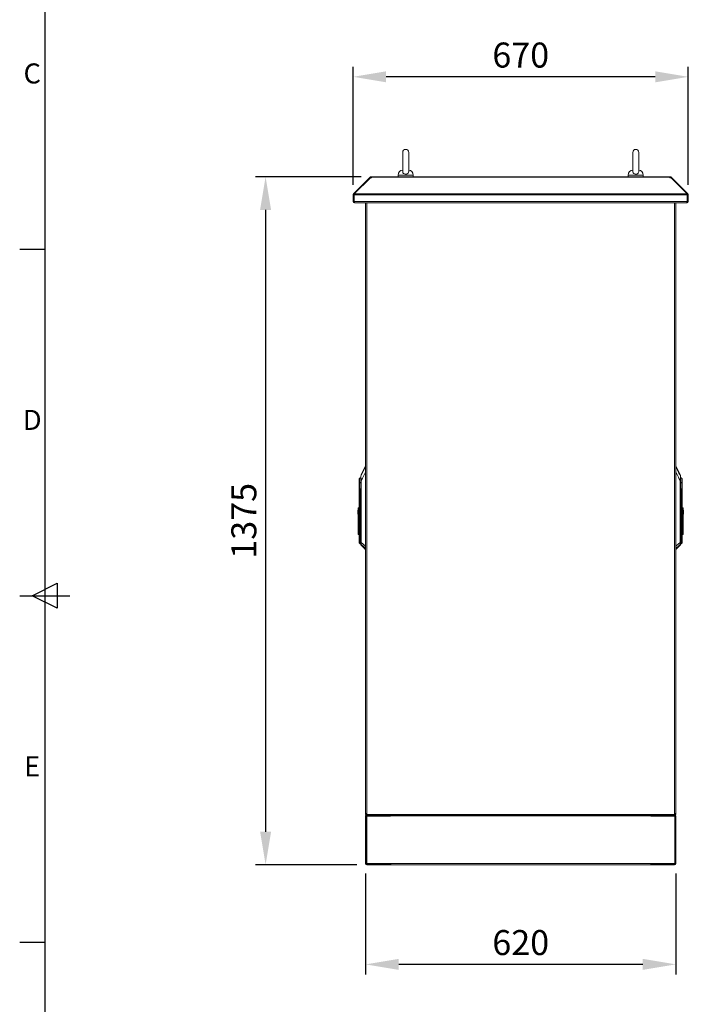
# Model space of a CAD drawing. Units: millimetres. Extents: x 63 to 8538, y 73 to 6060.
# Drawn here: x 288 to 1625, y 2273 to 4242 of the extents above; entities that cross this region are included whole.
import ezdxf
from ezdxf.enums import TextEntityAlignment as Align

# ---------------------------------------------------------------- set-up
doc = ezdxf.new("R2010")
doc.units = ezdxf.units.MM
doc.header["$LTSCALE"] = 5
doc.header["$PDSIZE"] = -1
doc.layers.add('Dimensions', color=7, linetype='Continuous')
doc.layers.add('Title Block', color=7, linetype='Continuous')
doc.styles.add('ISO Proportional', font='ARIALN.TTF', dxfattribs={"width": 0.8})
doc.styles.get("Standard").update_dxf_attribs({"font": 'romans.shx', "width": 0.8})
doc.dimstyles.new('SLDDIMSTYLE2', dxfattribs={"dimscale": 10, "dimtxt": 2.5, "dimasz": 3.302, "dimexe": 1, "dimexo": 1, "dimgap": 0.926042, "dimtad": 1, "dimdec": 0, "dimrnd": 1e-09, "dimzin": 12, "dimdsep": 46, "dimtxsty": 'Standard', "dimcen": 2, "dimadec": 0, "dimazin": 3, "dimtfac": 1, "dimtdec": 0, "dimtmove": 0, "dimatfit": 0, "dimfxl": 1, "dimfrac": 2, "dimtolj": 1, "dimtzin": 12, "dimarcsym": 0})

# ---------------------------------------------------------------- blocks, each defined once
blk = doc.blocks.new('ISO A1 title block')
at = {"layer": 'Title Block'}
for p, q in [((20, 574), (20, 20)), ((15, 366.25), (20, 366.25)), ((17.5, 297), (22.5, 299.5)), ((22.5, 299.5), (22.5, 294.5)), ((15, 297), (25, 297)), ((22.5, 294.5), (17.5, 297)), ((15, 227.75), (20, 227.75))]:
    blk.add_line(p, q, dxfattribs=at)
at = {"layer": 'Title Block', "style": 'ISO Proportional'}
for s, p in [('C', (17.5, 400.875)), ('D', (17.5, 331.625)), ('E', (17.5, 262.375))]:
    blk.add_text(s, height=4, dxfattribs=at).set_placement(p, align=Align.MIDDLE)
at = {"layer": 'Title Block', "style": 'ISO Proportional', "flags": 8}
for tag, p in [('FILENAME', (747, 43)), ('DATE', (772, 43)), ('SCALE', (802, 43)), ('EDITION', (787, 23)), ('SHEET', (802, 23))]:
    blk.add_attdef(tag, text='', height=2.5, dxfattribs=at).set_placement(p, align=Align.MIDDLE_LEFT)
blk.add_attdef('DRAWING_NUMBER', text='', height=3, dxfattribs=at).set_placement((755, 25), align=Align.MIDDLE)
blk = doc.blocks.new('*D7')
at = {"layer": 'Defpoints', "color": 0, "transparency": 16777216}
for p in [(980, 2555.1), (1599.9, 2555.1), (980, 2353.3)]:
    blk.add_point(p, dxfattribs=at)
at = {"layer": 'Dimensions', "color": 0, "lineweight": -2, "transparency": 16777216}
for p, q in [((980, 2535.1), (980, 2333.3)), ((1599.9, 2535.1), (1599.9, 2333.3)), ((1533.9, 2353.3), (1046, 2353.3))]:
    blk.add_line(p, q, dxfattribs=at)
at = {"layer": 'Dimensions', "color": 0, "transparency": 16777216}
for points in [[(1046, 2364.3), (1046, 2342.3), (980, 2353.3)], [(1533.9, 2364.3), (1533.9, 2342.3), (1599.9, 2353.3)]]:
    blk.add_solid(points, dxfattribs=at)
at = {"layer": 'Dimensions', "color": 0, "transparency": 16777216, "insert": (1290, 2396.9), "char_height": 50, "attachment_point": 5}
blk.add_mtext('\\A1;620', dxfattribs=at)
blk = doc.blocks.new('*D8')
at = {"layer": 'Defpoints', "color": 0, "transparency": 16777216}
for p in [(991, 3927.4), (780, 2552.5), (982.6, 2552.5)]:
    blk.add_point(p, dxfattribs=at)
at = {"layer": 'Dimensions', "color": 0, "lineweight": -2, "transparency": 16777216}
for p, q in [((971, 3927.4), (760, 3927.4)), ((780, 3861.4), (780, 2618.5)), ((962.6, 2552.5), (760, 2552.5))]:
    blk.add_line(p, q, dxfattribs=at)
at = {"layer": 'Dimensions', "color": 0, "transparency": 16777216}
for points in [[(769, 3861.4), (791, 3861.4), (780, 3927.4)], [(769, 2618.5), (791, 2618.5), (780, 2552.5)]]:
    blk.add_solid(points, dxfattribs=at)
at = {"layer": 'Dimensions', "color": 0, "transparency": 16777216, "insert": (736.5, 3239.9), "char_height": 50, "attachment_point": 5, "rotation": 90}
blk.add_mtext('\\A1;1375', dxfattribs=at)
blk = doc.blocks.new('*D9')
at = {"layer": 'Defpoints', "color": 0, "transparency": 16777216}
for p in [(955, 4127.4), (955, 3891.3), (1625, 3891.3)]:
    blk.add_point(p, dxfattribs=at)
at = {"layer": 'Dimensions', "color": 0, "lineweight": -2, "transparency": 16777216}
for p, q in [((955, 3911.3), (955, 4147.4)), ((1625, 3911.3), (1625, 4147.4)), ((1558.9, 4127.4), (1021, 4127.4))]:
    blk.add_line(p, q, dxfattribs=at)
at = {"layer": 'Dimensions', "color": 0, "transparency": 16777216}
for points in [[(1021, 4138.4), (1021, 4116.4), (955, 4127.4)], [(1558.9, 4138.4), (1558.9, 4116.4), (1625, 4127.4)]]:
    blk.add_solid(points, dxfattribs=at)
at = {"layer": 'Dimensions', "color": 0, "transparency": 16777216, "insert": (1290, 4170.9), "char_height": 50, "attachment_point": 5}
blk.add_mtext('\\A1;670', dxfattribs=at)

msp = doc.modelspace()

# ---------------------------------------------------------------- linework, layer by layer
at = {"color": 7, "linetype": 'Continuous', "lineweight": 18, "ltscale": 20}
for p, q in [((1054, 3976.4), (1054, 3937.6)), ((1066, 3937.6), (1066, 3976.4)), ((1514, 3976.4), (1514, 3937.6)), ((1526, 3937.6), (1526, 3976.4)), ((955.7, 3893.2), (988, 3925.4)), ((957.2, 3893.2), (989.4, 3925.4)), ((988.5, 3925.9), (988, 3925.4)), ((988.7, 3924.7), (988, 3925.4)), ((989.2, 3926.7), (988.5, 3925.9)), ((989.4, 3925.4), (992, 3925.4)), ((991, 3925.4), (991, 3927.4)), ((991, 3927.4), (992, 3927.4)), ((991, 3925.4), (992, 3925.4)), ((992, 3927.4), (992, 3926.7)), ((1587.9, 3927.4), (992, 3927.4)), ((992, 3926.7), (992, 3925.9)), ((992, 3926.7), (1587.9, 3926.7)), ((992, 3925.4), (992, 3925.9)), ((1045, 3931.1), (1045, 3927.4)), ((1075, 3927.4), (1075, 3931.1)), ((1505, 3931.1), (1505, 3927.4)), ((1535, 3927.4), (1535, 3931.1)), ((1587.9, 3926.7), (1587.9, 3927.4)), ((1587.9, 3927.4), (1588.9, 3927.4)), ((1587.9, 3926.7), (1587.9, 3925.9)), ((1587.9, 3925.9), (1587.9, 3925.4)), ((1587.9, 3925.4), (1590.5, 3925.4)), ((1587.9, 3925.4), (1588.9, 3925.4)), ((1588.9, 3925.4), (1588.9, 3927.4)), ((1622.7, 3893.2), (1590.5, 3925.4)), ((1590.7, 3926.7), (1591.4, 3925.9)), ((1591.2, 3924.7), (1592, 3925.4)), ((1592, 3925.4), (1591.4, 3925.9)), ((1624.2, 3893.2), (1592, 3925.4)), ((955, 3891.3), (955, 3878)), ((957, 3891.3), (955, 3891.3)), ((957, 3878), (955, 3878)), ((957.1, 3891.8), (955.7, 3893.2)), ((957, 3891.3), (1622.9, 3891.3)), ((957, 3878), (957, 3891.3)), ((957, 3891.3), (957, 3878)), ((957, 3878), (1622.9, 3878)), ((957.2, 3893.2), (1622.7, 3893.2)), ((1622.8, 3891.8), (1624.2, 3893.2)), ((1622.9, 3891.3), (1622.9, 3878)), ((1623, 3891.3), (1625, 3891.3)), ((1623, 3878), (1623, 3891.3)), ((1623, 3878), (1625, 3878)), ((1625, 3878), (1625, 3891.3)), ((957.6, 3875.4), (957.6, 3876.4)), ((957.6, 3875.4), (958.3, 3875.4)), ((958.3, 3875.4), (1621.6, 3875.4)), ((980, 3875.3), (980, 2655.6)), ((1600, 3875.3), (1600, 2655.6)), ((1621.6, 3875.4), (1622.4, 3875.4)), ((1622.4, 3875.4), (1622.4, 3876.4)), ((979.4, 3349.9), (970.6, 3331)), ((979.4, 3349.9), (979.4, 3348.1)), ((980, 3350.2), (979.8, 3350.2)), ((979.8, 3350.2), (979.8, 3348.4)), ((979.8, 3348.4), (979.8, 3347.6)), ((1609.1, 3331), (1600.3, 3349.9)), ((1600.3, 3348.1), (1600.3, 3349.9)), ((970.5, 3319.3), (970.5, 3328.9)), ((979.4, 3337.4), (979.4, 3189.5)), ((979.9, 3340.7), (979.6, 3340.7)), ((979.7, 3189.5), (979.7, 3337.4)), ((1600, 3337.4), (1600, 3189.5)), ((1600.3, 3189.5), (1600.3, 3337.4)), ((1609.1, 3329.1), (1609.1, 3331)), ((1609.2, 3328.9), (1609.2, 3319.3)), ((967.1, 3323.9), (967.1, 3316.2)), ((967.1, 3316.1), (967.2, 3316.2)), ((967.2, 3316.2), (967.1, 3316.2)), ((967.1, 3316.2), (967.1, 3316.1)), ((967.1, 3316.1), (967.1, 3307)), ((967.1, 3307), (967.1, 3263.5)), ((967.4, 3316.2), (967.4, 3324.6)), ((967.4, 3205.1), (967.4, 3307)), ((970.5, 3196.9), (970.5, 3319.3)), ((970.5, 3319.3), (970.8, 3319.3)), ((970.8, 3319.3), (970.8, 3196.9)), ((1608.9, 3196.9), (1608.9, 3319.3)), ((1608.9, 3319.3), (1609.2, 3319.3)), ((1609.2, 3319.3), (1609.2, 3196.9)), ((1612.2, 3324.6), (1612.2, 3316.2)), ((1612.3, 3307), (1612.3, 3205.1)), ((1612.5, 3316.2), (1612.6, 3316.1)), ((1612.5, 3316.2), (1612.6, 3316.2)), ((1612.6, 3316.2), (1612.6, 3323.9)), ((1612.6, 3316.1), (1612.6, 3316.2)), ((1612.6, 3307), (1612.6, 3316.1)), ((1612.6, 3205.1), (1612.6, 3307)), ((968.7, 3298.7), (968.9, 3286.7)), ((969.2, 3286.7), (969, 3298.7)), ((1610.7, 3298.7), (1610.5, 3286.7)), ((1610.8, 3286.7), (1611, 3298.7)), ((969.2, 3286.7), (968.9, 3286.7)), ((968.9, 3286.7), (968.9, 3205.1)), ((969.2, 3205.1), (969.2, 3286.7)), ((1610.8, 3286.7), (1610.4, 3286.7)), ((1610.4, 3286.7), (1610.4, 3205.1)), ((1610.8, 3205.1), (1610.8, 3286.7)), ((964.3, 3261.5), (965.1, 3261.5)), ((964.3, 3261.5), (964.3, 3253.5)), ((964.3, 3253.5), (965.1, 3253.5)), ((965.1, 3265.9), (967.1, 3265.9)), ((965.1, 3265.9), (965.1, 3263.5)), ((965.1, 3263.5), (967.1, 3263.5)), ((965.1, 3228.5), (965.1, 3263.5)), ((967.1, 3228.5), (967.1, 3263.5)), ((1614.6, 3265.9), (1612.6, 3265.9)), ((1612.6, 3249.9), (1614.6, 3249.9)), ((1614.6, 3249.9), (1614.6, 3265.9)), ((1615.4, 3261.5), (1614.6, 3261.5)), ((1615.4, 3253.5), (1614.6, 3253.5)), ((1614.6, 3249.9), (1614.6, 3214.8)), ((1615.4, 3253.5), (1615.4, 3261.5)), ((967.1, 3228.5), (965.1, 3228.5)), ((965.1, 3228.5), (965.1, 3212.4)), ((967.1, 3212.4), (967.1, 3228.5)), ((965.1, 3212.4), (967.1, 3212.4)), ((967.1, 3212.4), (967.1, 3205.1)), ((1614.6, 3214.8), (1612.6, 3214.8)), ((1612.6, 3212.4), (1614.6, 3212.4)), ((1614.6, 3212.4), (1614.6, 3214.8)), ((967.4, 3205.1), (967.1, 3205.1)), ((967.1, 3205.1), (967.1, 3196.1)), ((968.9, 3205.1), (967.4, 3205.1)), ((967.4, 3195.4), (968.9, 3193.9)), ((969.2, 3205.1), (968.9, 3205.1)), ((969.2, 3205.1), (969.2, 3205.1)), ((969.2, 3193.8), (970.5, 3193.9)), ((969.2, 3193.8), (969.2, 3193.8)), ((969.2, 3193.8), (969.2, 3193.8)), ((970.8, 3196.9), (970.5, 3196.9)), ((970.5, 3193), (970.5, 3196.9)), ((970.5, 3191.4), (970.5, 3193)), ((970.7, 3192.7), (970.7, 3191)), ((970.7, 3191), (979.4, 3182.3)), ((979.4, 3189.5), (979.4, 3189.5)), ((979.7, 3189.5), (979.4, 3189.5)), ((979.7, 3189.5), (979.7, 3189.5)), ((1600, 3189.5), (1600, 3189.5)), ((1600, 3189.5), (1600.3, 3189.5)), ((1600.3, 3182.3), (1609, 3191)), ((1600.3, 3189.5), (1600.3, 3189.5)), ((1608.9, 3196.9), (1609.2, 3196.9)), ((1609, 3191), (1609, 3192.7)), ((1609.2, 3196.9), (1609.2, 3193)), ((1609.2, 3193.9), (1610.4, 3193.8)), ((1609.2, 3193), (1609.2, 3191.4)), ((1610.4, 3205.1), (1610.5, 3205.1)), ((1610.4, 3193.8), (1610.5, 3193.8)), ((1610.5, 3205.1), (1610.8, 3205.1)), ((1610.5, 3193.8), (1610.5, 3193.8)), ((1612.3, 3205.1), (1610.8, 3205.1)), ((1610.8, 3193.9), (1612.3, 3195.4)), ((1612.3, 3205.1), (1612.6, 3205.1)), ((1612.6, 3196.1), (1612.6, 3205.1)), ((979.7, 3185.2), (979.7, 3184.8)), ((979.7, 3184.8), (979.7, 3182.2)), ((980, 3182.2), (979.7, 3182.2)), ((980, 2654.6), (980, 2653)), ((980, 2654.6), (983, 2654.6)), ((1600, 2653), (980, 2653)), ((982, 2649.9), (980, 2649.9)), ((980, 2555.1), (980, 2649.9)), ((980.3, 2655), (982.6, 2655)), ((981.5, 2655), (980.8, 2654.6)), ((982, 2649.9), (982, 2555.1)), ((982.2, 2555.2), (982.2, 2649.7)), ((982.2, 2649.7), (1029.7, 2649.7)), ((983, 2655), (982.6, 2655)), ((982.6, 2650.5), (982.6, 2652.5)), ((1030, 2652.5), (982.6, 2652.5)), ((1030, 2650.5), (982.6, 2650.5)), ((983, 2654.6), (983, 2655)), ((1014.6, 2652.8), (1014.6, 2652.5)), ((1014.6, 2652.8), (1024.6, 2652.8)), ((1014.7, 2649.7), (1014.7, 2650.5)), ((1017, 2652.8), (1017, 2653)), ((1017.3, 2649.7), (1017.3, 2650.5)), ((1022.6, 2649.7), (1022.6, 2650.5)), ((1023, 2652.8), (1023, 2653)), ((1024.6, 2652.8), (1025.4, 2652.8)), ((1025.3, 2649.7), (1025.3, 2650.5)), ((1025.4, 2652.5), (1025.4, 2652.8)), ((1029.7, 2650.5), (1029.7, 2649.9)), ((1029.7, 2649.7), (1029.7, 2649.9)), ((1029.7, 2649.9), (1550.2, 2649.9)), ((1550, 2652.5), (1030, 2652.5)), ((1030, 2650.5), (1030, 2652.5)), ((1054.2, 2652.9), (1053.7, 2652.6)), ((1053.7, 2652.6), (1056.2, 2652.6)), ((1053.7, 2652.5), (1053.7, 2652.6)), ((1053.7, 2652.5), (1053.7, 2652.5)), ((1053.7, 2652.5), (1056.2, 2652.5)), ((1054.1, 2653), (1054.2, 2652.9)), ((1054.2, 2652.9), (1056.2, 2652.9)), ((1056.2, 2652.9), (1056.2, 2652.6)), ((1056.2, 2652.9), (1058.3, 2652.9)), ((1056.2, 2652.6), (1058.7, 2652.6)), ((1056.2, 2652.5), (1058.7, 2652.5)), ((1058.3, 2652.9), (1058.3, 2653)), ((1058.7, 2652.6), (1058.3, 2652.9)), ((1058.7, 2652.5), (1058.7, 2652.6)), ((1058.7, 2652.5), (1058.7, 2652.5)), ((1087.6, 2653), (1087.5, 2652.9)), ((1087.5, 2652.9), (1090, 2652.9)), ((1087.5, 2652.7), (1087.5, 2652.9)), ((1087.5, 2652.7), (1087.9, 2652.5)), ((1087.5, 2652.7), (1090, 2652.7)), ((1090, 2652.9), (1092.5, 2652.9)), ((1090, 2652.7), (1092.5, 2652.7)), ((1092.1, 2652.5), (1092.5, 2652.7)), ((1092.5, 2652.9), (1092.4, 2653)), ((1092.5, 2652.7), (1092.5, 2652.9)), ((1100.4, 2652.9), (1100, 2652.6)), ((1100, 2652.6), (1102.5, 2652.6)), ((1100, 2652.5), (1100, 2652.6)), ((1100, 2652.5), (1100, 2652.5)), ((1100, 2652.5), (1102.5, 2652.5)), ((1100.4, 2653), (1100.4, 2652.9)), ((1100.4, 2652.9), (1102.5, 2652.9)), ((1102.5, 2652.9), (1102.5, 2652.6)), ((1102.5, 2652.9), (1104.5, 2652.9)), ((1102.5, 2652.6), (1105, 2652.6)), ((1102.5, 2652.5), (1105, 2652.5)), ((1104.5, 2652.9), (1104.6, 2653)), ((1105, 2652.6), (1104.5, 2652.9)), ((1105, 2652.5), (1105, 2652.6)), ((1105, 2652.5), (1105, 2652.5)), ((1225.4, 2652.9), (1225, 2652.6)), ((1225, 2652.6), (1227.5, 2652.6)), ((1225, 2652.5), (1225, 2652.6)), ((1225, 2652.5), (1225, 2652.5)), ((1225, 2652.5), (1227.5, 2652.5)), ((1225.4, 2653), (1225.4, 2652.9)), ((1225.4, 2652.9), (1227.5, 2652.9)), ((1227.5, 2652.9), (1227.5, 2652.6)), ((1227.5, 2652.9), (1229.5, 2652.9)), ((1227.5, 2652.6), (1230, 2652.6)), ((1227.5, 2652.5), (1230, 2652.5)), ((1229.5, 2652.9), (1229.6, 2653)), ((1230, 2652.6), (1229.5, 2652.9)), ((1229.9, 2652.5), (1230, 2652.5)), ((1230, 2652.5), (1230, 2652.6)), ((1287.6, 2653), (1287.5, 2652.9)), ((1287.5, 2652.9), (1290, 2652.9)), ((1287.5, 2652.7), (1287.5, 2652.9)), ((1287.5, 2652.7), (1287.9, 2652.5)), ((1287.5, 2652.7), (1290, 2652.7)), ((1290, 2652.9), (1292.5, 2652.9)), ((1290, 2652.7), (1292.5, 2652.7)), ((1292.1, 2652.5), (1292.5, 2652.7)), ((1292.5, 2652.9), (1292.3, 2653)), ((1292.5, 2652.7), (1292.5, 2652.9)), ((1350.4, 2652.9), (1350, 2652.6)), ((1350, 2652.6), (1352.5, 2652.6)), ((1350, 2652.5), (1350, 2652.6)), ((1350, 2652.5), (1350, 2652.5)), ((1350, 2652.5), (1352.5, 2652.5)), ((1350.4, 2653), (1350.4, 2652.9)), ((1350.4, 2652.9), (1352.5, 2652.9)), ((1352.5, 2652.9), (1352.5, 2652.6)), ((1352.5, 2652.9), (1354.5, 2652.9)), ((1352.5, 2652.6), (1355, 2652.6)), ((1352.5, 2652.5), (1355, 2652.5)), ((1354.5, 2652.9), (1354.6, 2653)), ((1355, 2652.6), (1354.5, 2652.9)), ((1354.9, 2652.5), (1355, 2652.5)), ((1355, 2652.5), (1355, 2652.6)), ((1475.4, 2652.9), (1475, 2652.6)), ((1475, 2652.6), (1475, 2652.5)), ((1475, 2652.6), (1475.1, 2652.6)), ((1475, 2652.5), (1475, 2652.6)), ((1475, 2652.5), (1475, 2652.5)), ((1475, 2652.5), (1475.1, 2652.5)), ((1475.1, 2652.6), (1478.2, 2652.6)), ((1475.1, 2652.5), (1475.1, 2652.6)), ((1475.1, 2652.5), (1478.2, 2652.5)), ((1475.4, 2653), (1475.4, 2652.9)), ((1475.4, 2652.9), (1478.1, 2652.9)), ((1478.1, 2652.9), (1478.2, 2652.6)), ((1478.1, 2652.9), (1479.5, 2652.9)), ((1478.2, 2652.6), (1480, 2652.6)), ((1478.2, 2652.5), (1480, 2652.5)), ((1479.5, 2652.9), (1479.6, 2653)), ((1480, 2652.6), (1479.5, 2652.9)), ((1479.9, 2652.5), (1480, 2652.5)), ((1480, 2652.5), (1480, 2652.6)), ((1480, 2652.5), (1480, 2652.6)), ((1487.6, 2653), (1487.5, 2652.9)), ((1487.5, 2652.9), (1490, 2652.9)), ((1487.5, 2652.7), (1487.5, 2652.9)), ((1487.5, 2652.7), (1487.9, 2652.5)), ((1487.5, 2652.7), (1490, 2652.7)), ((1490, 2652.9), (1492.5, 2652.9)), ((1490, 2652.7), (1492.5, 2652.7)), ((1492.1, 2652.5), (1492.5, 2652.7)), ((1492.5, 2652.9), (1492.3, 2653)), ((1492.5, 2652.7), (1492.5, 2652.9)), ((1521.6, 2652.9), (1521.2, 2652.6)), ((1521.2, 2652.6), (1523.7, 2652.6)), ((1521.2, 2652.5), (1521.2, 2652.6)), ((1521.2, 2652.5), (1521.2, 2652.5)), ((1521.2, 2652.5), (1523.7, 2652.5)), ((1521.6, 2653), (1521.6, 2652.9)), ((1521.6, 2652.9), (1523.7, 2652.9)), ((1523.7, 2652.9), (1523.7, 2652.6)), ((1523.7, 2652.9), (1525.8, 2652.9)), ((1523.7, 2652.6), (1526.2, 2652.6)), ((1523.7, 2652.5), (1526.2, 2652.5)), ((1525.8, 2652.9), (1525.8, 2653)), ((1526.2, 2652.6), (1525.8, 2652.9)), ((1526.2, 2652.5), (1526.2, 2652.6)), ((1526.2, 2652.5), (1526.2, 2652.5)), ((1597.4, 2652.5), (1550, 2652.5)), ((1550, 2650.5), (1550, 2652.5)), ((1597.4, 2650.5), (1550, 2650.5)), ((1550.2, 2649.9), (1550.2, 2650.5)), ((1550.2, 2649.7), (1550.2, 2649.9)), ((1550.2, 2649.7), (1597.7, 2649.7)), ((1554.6, 2652.8), (1554.6, 2652.5)), ((1554.6, 2652.8), (1564.6, 2652.8)), ((1554.6, 2649.7), (1554.6, 2650.5)), ((1557, 2652.8), (1557, 2653)), ((1557.3, 2649.7), (1557.3, 2650.5)), ((1562.6, 2649.7), (1562.6, 2650.5)), ((1563, 2652.8), (1563, 2653)), ((1564.6, 2652.8), (1565.4, 2652.8)), ((1565.3, 2649.7), (1565.3, 2650.5)), ((1565.4, 2652.5), (1565.4, 2652.8)), ((1597.4, 2655), (1597, 2655)), ((1597, 2655), (1597, 2654.6)), ((1597, 2654.6), (1600, 2654.6)), ((1597.4, 2655), (1599.6, 2655)), ((1597.4, 2650.5), (1597.4, 2652.5)), ((1597.7, 2649.7), (1597.7, 2555.2)), ((1598, 2555.1), (1598, 2649.9)), ((1598, 2649.9), (1600, 2649.9)), ((1598.4, 2655), (1599.2, 2654.6)), ((1600, 2654.6), (1600, 2653)), ((1600, 2555.1), (1600, 2649.9)), ((982, 2555.1), (980, 2555.1)), ((982.2, 2555.2), (1029.7, 2555.2)), ((982.6, 2554.5), (1030, 2554.5)), ((982.6, 2554.5), (982.6, 2552.5)), ((1030, 2552.5), (982.6, 2552.5)), ((1029.7, 2555.2), (1029.7, 2555.1)), ((1550.2, 2555.1), (1029.7, 2555.1)), ((1029.7, 2555.1), (1029.7, 2554.5)), ((1030, 2554.5), (1030, 2552.5)), ((1550, 2552.5), (1030, 2552.5)), ((1550, 2554.5), (1550, 2552.5)), ((1550, 2554.5), (1597.4, 2554.5)), ((1597.4, 2552.5), (1550, 2552.5)), ((1550.2, 2555.2), (1550.2, 2555.1)), ((1550.2, 2555.2), (1597.7, 2555.2)), ((1550.2, 2554.5), (1550.2, 2555.1)), ((1597.4, 2554.5), (1597.4, 2552.5)), ((1598, 2555.1), (1600, 2555.1))]:
    msp.add_line(p, q, dxfattribs=at)
at = {"color": 8, "linetype": 'Continuous', "lineweight": 18, "ltscale": 20}
for p, q in [((989.2, 3925.2), (988.5, 3925.9)), ((990.5, 3925.4), (989.2, 3926.7)), ((1075, 3931.1), (1045, 3931.1)), ((1535, 3931.1), (1505, 3931.1)), ((1589.5, 3925.4), (1590.7, 3926.7)), ((1590.7, 3925.2), (1591.4, 3925.9)), ((982.6, 2655), (982.6, 3875.4)), ((1597.4, 3875.4), (1597.4, 2655)), ((980, 3348.4), (979.8, 3348.4)), ((979.5, 3341.4), (980, 3341.4)), ((980, 3342.3), (979.9, 3340.7)), ((979.9, 3340.7), (980, 3340.7)), ((1600, 3340.7), (1600.1, 3340.7)), ((969.2, 3286.7), (970.5, 3290.6)), ((970.5, 3290.5), (969.2, 3286.7)), ((1609.2, 3290.6), (1610.5, 3286.7)), ((1610.4, 3286.7), (1609.2, 3290.5)), ((967.4, 3195.4), (967.4, 3205.1)), ((968.9, 3193.9), (968.9, 3205.1)), ((969.2, 3193.8), (969.2, 3205.1)), ((969.2, 3193.8), (969.2, 3205.1)), ((970.5, 3205.1), (969.2, 3205.1)), ((980, 3189.5), (979.7, 3189.5)), ((1600, 3189.5), (1600, 3189.5)), ((1609.2, 3205.1), (1610.4, 3205.1)), ((1610.4, 3205.1), (1610.4, 3193.8)), ((1610.5, 3205.1), (1610.5, 3193.8)), ((1610.8, 3205.1), (1610.8, 3193.9)), ((1612.3, 3205.1), (1612.3, 3195.4)), ((979.4, 3185), (979.4, 3182.3)), ((979.7, 3184.8), (980, 3184.8)), ((1600.3, 3182.3), (1600.3, 3185)), ((982.6, 2655), (982.6, 2654.6)), ((1056.2, 2652.9), (1056.2, 2653)), ((1056.2, 2652.5), (1056.2, 2652.5)), ((1090, 2653), (1090, 2652.9)), ((1090, 2652.5), (1090, 2652.7)), ((1102.5, 2652.9), (1102.5, 2653)), ((1102.5, 2652.5), (1102.5, 2652.5)), ((1227.5, 2652.9), (1227.5, 2653)), ((1227.5, 2652.5), (1227.5, 2652.5)), ((1290, 2653), (1290, 2652.9)), ((1290, 2652.5), (1290, 2652.7)), ((1352.5, 2652.9), (1352.5, 2653)), ((1352.5, 2652.5), (1352.5, 2652.5)), ((1478.1, 2652.9), (1478.1, 2653)), ((1478.2, 2652.5), (1478.2, 2652.5)), ((1490, 2653), (1490, 2652.9)), ((1490, 2652.5), (1490, 2652.7)), ((1523.7, 2652.9), (1523.7, 2653)), ((1523.7, 2652.5), (1523.7, 2652.5)), ((1597.4, 2655), (1597.4, 2654.6))]:
    msp.add_line(p, q, dxfattribs=at)
at = {"color": 7, "linetype": 'Continuous', "lineweight": 18, "ltscale": 400}
for p, q in [((969.2, 3286.7), (969.2, 3286.7)), ((1610.5, 3286.7), (1610.4, 3286.7))]:
    msp.add_line(p, q, dxfattribs=at)
at = {"color": 7, "linetype": 'Continuous', "lineweight": 18, "ltscale": 20, "flags": 128}
for points in [[(1065.9, 3937.7), (1065.7, 3936.2), (1064.8, 3934.8), (1063.3, 3933.7), (1061.5, 3933), (1059.5, 3932.9), (1057.5, 3933.3), (1055.8, 3934.2), (1054.6, 3935.5), (1054, 3936.9), (1054, 3937.6)], [(1525.9, 3937.7), (1525.7, 3936.2), (1524.7, 3934.8), (1523.3, 3933.7), (1521.5, 3933), (1519.5, 3932.9), (1517.5, 3933.3), (1515.8, 3934.2), (1514.6, 3935.5), (1514, 3936.9), (1514, 3937.6)], [(990.9, 3925.4), (991, 3925.4), (991, 3925.4)], [(1588.9, 3925.4), (1588.9, 3925.4), (1589, 3925.4)], [(957.1, 3891.6), (957, 3891.6), (957, 3891.3)], [(958.3, 3875.4), (958, 3875.6), (957.7, 3876.1), (957.4, 3876.8), (957.1, 3877.7), (957, 3878)], [(957, 3878), (957.1, 3877.7), (957.2, 3877.6)], [(1622.9, 3878), (1622.6, 3877), (1622.3, 3876.3), (1622, 3875.7), (1621.7, 3875.4), (1621.6, 3875.4)], [(1622.8, 3877.6), (1622.9, 3877.7), (1623, 3878)], [(1623, 3891.3), (1622.9, 3891.6), (1622.9, 3891.6)], [(979.3, 3347.4), (976.3, 3341.2), (974.4, 3337.1), (972.5, 3333.1), (970.6, 3329.1)], [(979.4, 3348.1), (979.4, 3347.7), (979.3, 3347.4)], [(979.3, 3347.4), (979.3, 3346), (979.5, 3344.1), (979.7, 3342.5), (979.6, 3340.7)], [(1600.1, 3340.7), (1600.1, 3342.9), (1600.3, 3344.9), (1600.4, 3346.3), (1600.4, 3347.4)], [(1600.4, 3347.4), (1600.3, 3347.8), (1600.3, 3348.1)], [(1600.4, 3347.4), (1603.5, 3340.9), (1604.4, 3339), (1605.3, 3337.1), (1606.3, 3335), (1607.2, 3333.1), (1609.1, 3329.1)], [(970.6, 3329.1), (970.6, 3328.3), (970.6, 3327.2), (970.7, 3324.7), (970.7, 3322), (970.8, 3319.3)], [(970.8, 3319.3), (973.7, 3325.5), (975.6, 3329.5), (977.5, 3333.4), (979.4, 3337.4)], [(979.6, 3340.7), (979.4, 3338.9), (979.4, 3337.4)], [(979.4, 3337.4), (979.4, 3337.4), (979.5, 3337.4), (979.5, 3337.4), (979.5, 3337.4), (979.6, 3337.4), (979.6, 3337.4), (979.6, 3337.4), (979.7, 3337.4)], [(979.7, 3337.4), (979.7, 3339.3), (979.9, 3340.7)], [(1600.3, 3337.4), (1600.2, 3337.4), (1600.2, 3337.4), (1600.2, 3337.4), (1600.1, 3337.4), (1600.1, 3337.4), (1600.1, 3337.4), (1600.1, 3337.4), (1600, 3337.4)], [(1600.3, 3337.4), (1600.2, 3339.3), (1600.1, 3340.7)], [(1600.3, 3337.4), (1603.2, 3331.3), (1605.1, 3327.3), (1607, 3323.3), (1608.9, 3319.3)], [(1608.9, 3319.3), (1608.9, 3321.3), (1609, 3323.1), (1609, 3324.8), (1609.1, 3326.1), (1609.1, 3327.3), (1609.1, 3327.8), (1609.1, 3328.3), (1609.1, 3329.1)], [(967.2, 3316.2), (967.3, 3316.2), (967.4, 3316.2)], [(967.4, 3316.2), (967.5, 3316.2), (967.5, 3316.2)], [(967.5, 3316.1), (967.5, 3316.1), (967.4, 3316.1)], [(967.4, 3307.1), (967.5, 3307.1), (967.5, 3307), (967.5, 3307), (967.6, 3306.9), (967.7, 3306.6)], [(967.4, 3307), (967.4, 3307), (967.5, 3307), (967.5, 3306.9), (967.5, 3306.8), (967.6, 3306.6)], [(967.6, 3306.6), (968.2, 3302.2), (968.7, 3298.7)], [(969, 3298.8), (968.4, 3303.2), (967.7, 3306.6)], [(1610.7, 3298.8), (1611.2, 3302.7), (1611.9, 3306.6)], [(1611, 3298.7), (1611.5, 3303.1), (1612.1, 3306.6)], [(1611.9, 3306.6), (1612.1, 3306.9), (1612.1, 3307), (1612.2, 3307), (1612.2, 3307.1), (1612.3, 3307.1)], [(1612.1, 3306.6), (1612.2, 3306.8), (1612.2, 3306.9), (1612.2, 3307), (1612.2, 3307), (1612.3, 3307)], [(1612.2, 3316.2), (1612.2, 3316.2), (1612.2, 3316.2)], [(1612.2, 3316.2), (1612.4, 3316.2), (1612.5, 3316.2)], [(1612.2, 3316.1), (1612.2, 3316.1), (1612.2, 3316.1)], [(968.7, 3298.7), (968.8, 3298.7), (969, 3298.8)], [(969, 3298.8), (969, 3298.7), (969, 3298.7)], [(1610.7, 3298.7), (1610.7, 3298.7), (1610.7, 3298.8)], [(1610.7, 3298.8), (1610.9, 3298.7), (1611, 3298.7)], [(970.7, 3192.7), (975.5, 3188.6), (979.3, 3185.3)], [(979.4, 3189.5), (974.6, 3193.6), (970.8, 3196.9)], [(1600.3, 3189.5), (1605.3, 3193.8), (1608.9, 3196.9)], [(1600.4, 3185.3), (1605.2, 3189.4), (1609, 3192.7)], [(979.4, 3185), (979.4, 3185.1), (979.3, 3185.3)], [(1600.4, 3185.3), (1600.3, 3185.1), (1600.3, 3185)], [(980, 2655.6), (980.1, 2655.3), (980.3, 2655)], [(980.2, 2654.6), (980.1, 2654.9), (980, 2655.6)], [(1599.6, 2655), (1599.9, 2655.3), (1600, 2655.6)], [(1600, 2655.6), (1599.9, 2654.9), (1599.7, 2654.6)]]:
    msp.add_lwpolyline(points, dxfattribs=at)
at = {"color": 8, "linetype": 'Continuous', "lineweight": 18, "ltscale": 20, "flags": 128}
for points in [[(1600, 3339), (1600, 3338.9), (1600, 3337.4)], [(967.5, 3316.2), (969.3, 3316.2), (970.5, 3316.2)], [(967.5, 3316.1), (969.5, 3316.1), (970.5, 3316.1)], [(1609.2, 3316.2), (1610.4, 3316.2), (1612.2, 3316.2)], [(1612.2, 3316.1), (1610.4, 3316.1), (1609.2, 3316.1)], [(970.5, 3301.7), (970.1, 3300.1), (969, 3298.8)], [(969, 3298.7), (970.2, 3300.2), (970.5, 3301.5)], [(1609.2, 3301.4), (1609.6, 3300), (1610.7, 3298.7)]]:
    msp.add_lwpolyline(points, dxfattribs=at)
at = {"color": 7, "linetype": 'Continuous', "lineweight": 18, "ltscale": 400}
for centre, radius, start, end in [((1060, 3976.4), 6, 0, 180), ((1520, 3976.4), 6, 0, 180), ((1055, 3931.1), 10, 94.9974, 180), ((1065, 3931.1), 10, 0, 85.0026), ((1515, 3931.1), 10, 94.9974, 180), ((1525, 3931.1), 10, 0, 85.0026), ((991, 3924.8), 2.6, 90, 135), ((1588.9, 3924.8), 2.6, 45, 90), ((957.6, 3891.3), 2.6, 135, 180), ((957.6, 3878), 2.6, 180, 270), ((1016.8, 3886.5), 60, 173.6578, 175.4218), ((1622.4, 3878), 2.6, 270, 360), ((1563.1, 3886.5), 60, 4.5782, 6.3422), ((1622.4, 3891.3), 2.6, 360, 45), ((979.7, 3347.1), 0.481, 85.1465, 148.9496), ((979.8, 3349.7), 0.5, 90, 155), ((979.8, 3347.9), 0.502, 89.4433, 153.2998), ((1599.8, 3349.7), 0.5, 25, 76.2859), ((975.1, 3316.2), 11.4, 113.9479, 132.305), ((970.9, 3328.9), 0.428, 152.9394, 179.9087), ((1608.7, 3328.9), 0.428, 0.0913, 27.0606), ((1604.6, 3316.2), 11.4, 47.695, 66.0521), ((968.1, 3323.9), 1, 132.305, 180), ((967.3, 3326.3), 10.2, 269.2224, 271.0558), ((967.4, 3306.6), 0.501, 85.1907, 120.0151), ((967.4, 3305.8), 1.22, 87.3856, 101.1617), ((966, 3316.2), 1.47, 357.7882, 2.2118), ((968.1, 3307), 0.704, 178.2244, 181.7756), ((966, 3316.2), 1.48, 355.472, 359.8994), ((1163.3, 3317.2), 195.9, 180.3177, 183.0918), ((968.2, 3305.2), 1.5, 106.0853, 112.5964), ((1408.8, 3317.4), 203.4, 356.9594, 359.6311), ((1611.5, 3305.2), 1.5, 67.4036, 73.9147), ((1611.6, 3323.9), 1, 0, 47.695), ((1613.7, 3316.2), 1.48, 180.1006, 184.528), ((1613.7, 3316.2), 1.47, 177.7882, 182.2118), ((1612.4, 3326.3), 10.2, 268.9438, 270.7779), ((1612.3, 3306.6), 0.501, 59.9849, 94.8093), ((1611.6, 3307), 0.704, 358.2244, 1.7756), ((1612.3, 3305.8), 1.22, 78.8384, 92.6143), ((969.4, 3277.2), 21.5, 90.9421, 91.8856), ((1610.3, 3277.2), 21.5, 88.1144, 89.0579), ((969.6, 3265.2), 21.5, 90.9421, 91.8856), ((1610.1, 3265.2), 21.5, 88.1144, 89.0579), ((968.1, 3196.1), 1, 180, 225), ((969.2, 3194.3), 0.5, 225, 270), ((971, 3193), 0.464, 180.2686, 226.8067), ((971, 3191.4), 0.5, 180, 225), ((1048.9, 3192.8), 78.2, 176.9557, 180.0532), ((995.6, 3187), 16.4, 171.3942, 185.9282), ((980.4, 3229.9), 40.5, 268.5333, 268.8777), ((999, 3187.4), 19.5, 173.9196, 186.4386), ((1580.7, 3187.4), 19.5, 353.5573, 6.0844), ((1599.2, 3229.9), 40.5, 271.1223, 271.4667), ((1588, 3187.1), 12.5, 351.766, 10.9116), ((1530.7, 3192.8), 78.3, 359.9476, 3.0435), ((1608.7, 3193), 0.464, 313.1933, 359.7314), ((1608.7, 3191.4), 0.5, 315, 0), ((1610.5, 3194.3), 0.5, 270, 315), ((1611.6, 3196.1), 1, 315, 0), ((979.6, 3185.7), 0.496, 232.2508, 275.7681), ((979.7, 3185.3), 0.517, 227.2472, 270.2878), ((979.7, 3182.7), 0.5, 225, 270), ((1599.9, 3185.3), 0.517, 269.7122, 312.7528), ((1600.1, 3185.7), 0.496, 264.2319, 307.7492), ((1599.9, 3182.7), 0.495, 270.4841, 315.1501), ((982.6, 2649.9), 2.6, 90, 180), ((982.6, 2649.9), 0.6, 90, 180), ((1597.4, 2649.9), 2.6, 360, 90), ((1597.4, 2649.9), 0.6, 0, 90), ((982.6, 2555.1), 2.6, 180, 270), ((982.6, 2555.1), 0.6, 180, 270), ((1597.4, 2555.1), 2.6, 270, 0), ((1597.4, 2555.1), 0.6, 270, 0)]:
    msp.add_arc(centre, radius, start, end, dxfattribs=at)
at = {"color": 8, "linetype": 'Continuous', "lineweight": 18, "ltscale": 400}
for centre, radius, start, end in [((1039.9, 3348.1), 60.2, 180.4746, 184.8423), ((1599.8, 3347.9), 0.495, 26.4313, 77.3087), ((1600, 3347.1), 0.477, 30.9026, 90.8113), ((1613.2, 3301.9), 4.03, 179.6682, 231.9485)]:
    msp.add_arc(centre, radius, start, end, dxfattribs=at)

# ---------------------------------------------------------------- block references
at = {"layer": 'Title Block', "xscale": 10, "yscale": 10, "zscale": 10}
msp.add_blockref('ISO A1 title block', (138.5, 120.2), dxfattribs=at)

# ---------------------------------------------------------------- dimensions: what is measured, and where the dimension line sits
at = {"layer": 'Dimensions'}
for base, p1, p2, picture, middle in [((955, 4127.4), (1625, 3891.3), (955, 3891.3), '*D9', (1290, 4170.9)), ((980, 2353.3), (1599.9, 2555.1), (980, 2555.1), '*D7', (1290, 2396.9))]:
    dim = msp.add_linear_dim(base=base, p1=p1, p2=p2, dimstyle='SLDDIMSTYLE2', override={"dimscale": 20}, dxfattribs=at)
    dim.commit()
    dim.dimension.update_dxf_attribs({"geometry": picture, "text_midpoint": middle})
dim = msp.add_linear_dim(base=(780, 2552.5), p1=(991, 3927.4), p2=(982.6, 2552.5), angle=90, dimstyle='SLDDIMSTYLE2', override={"dimscale": 20}, dxfattribs=at)
dim.commit()
dim.dimension.update_dxf_attribs({"geometry": '*D8', "text_midpoint": (736.5, 3239.9)})

doc.saveas('drawing.dxf')
